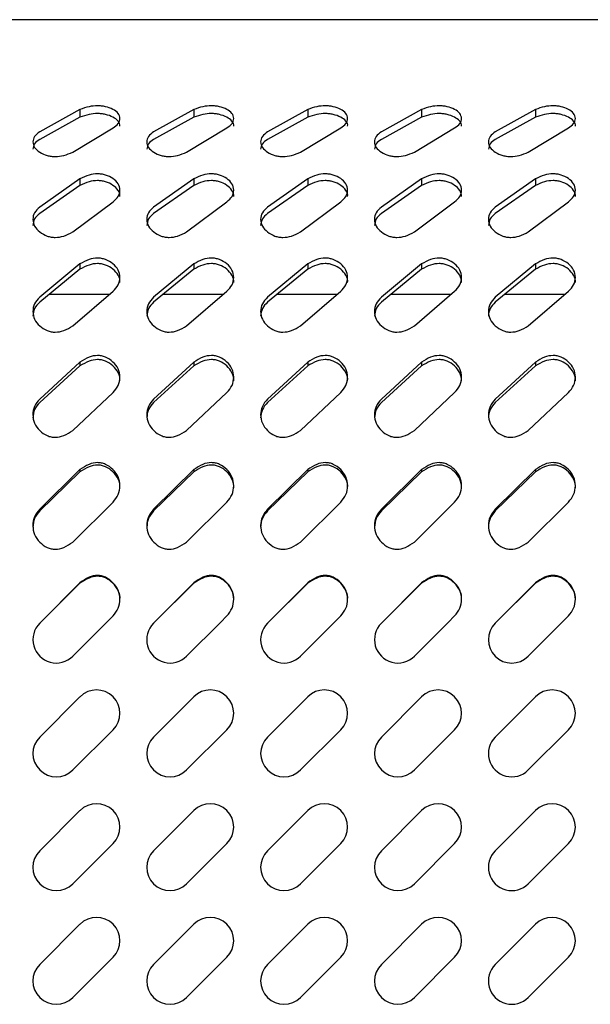
# Model space of a CAD drawing. Units: millimetres. Extents: x 115 to 2626, y 105 to 1901.
# Drawn here: x 213 to 263, y 1679 to 1765 of the extents above; entities that cross this region are included whole.
import ezdxf

# ---------------------------------------------------------------- set-up
doc = ezdxf.new("R2010")
doc.units = ezdxf.units.MM

msp = doc.modelspace()

# ---------------------------------------------------------------- linework, layer by layer
at = {"color": 7, "linetype": 'Continuous', "lineweight": 25}
for p, q in [((308.3, 1765.293), (141.18, 1765.293)), ((218.29, 1757.395), (214.755, 1755.421)), ((218.29, 1757.395), (218.29, 1756.714)), ((228.29, 1757.395), (224.755, 1755.421)), ((228.29, 1757.395), (228.29, 1756.714)), ((238.29, 1757.395), (234.755, 1755.421)), ((238.29, 1757.395), (238.29, 1756.714)), ((248.29, 1757.395), (244.755, 1755.421)), ((248.29, 1757.395), (248.29, 1756.714)), ((258.29, 1757.395), (254.755, 1755.421)), ((258.29, 1757.395), (258.29, 1756.714)), ((218.29, 1756.714), (214.755, 1754.77)), ((228.29, 1756.714), (224.755, 1754.77)), ((238.29, 1756.714), (234.755, 1754.77)), ((248.29, 1756.714), (244.755, 1754.77)), ((258.29, 1756.714), (254.755, 1754.77)), ((217.654, 1753.657), (221.189, 1755.791)), ((227.654, 1753.657), (231.189, 1755.791)), ((237.654, 1753.657), (241.189, 1755.791)), ((247.654, 1753.657), (251.189, 1755.791)), ((257.654, 1753.657), (261.189, 1755.791)), ((218.29, 1751.314), (214.755, 1748.814)), ((218.29, 1751.314), (218.29, 1750.725)), ((228.29, 1751.314), (224.755, 1748.814)), ((228.29, 1751.314), (228.29, 1750.725)), ((238.29, 1751.314), (234.755, 1748.814)), ((238.29, 1751.314), (238.29, 1750.725)), ((248.29, 1751.314), (244.755, 1748.814)), ((248.29, 1751.314), (248.29, 1750.725)), ((258.29, 1751.314), (254.755, 1748.814)), ((258.29, 1751.314), (258.29, 1750.725)), ((218.29, 1750.725), (214.755, 1748.263)), ((228.29, 1750.725), (224.755, 1748.263)), ((238.29, 1750.725), (234.755, 1748.263)), ((248.29, 1750.725), (244.755, 1748.263)), ((258.29, 1750.725), (254.755, 1748.263)), ((217.654, 1746.64), (221.189, 1749.277)), ((227.654, 1746.64), (231.189, 1749.277)), ((237.654, 1746.64), (241.189, 1749.277)), ((247.654, 1746.64), (251.189, 1749.277)), ((257.654, 1746.64), (261.189, 1749.277)), ((218.29, 1743.824), (214.755, 1740.888)), ((218.29, 1743.348), (214.755, 1740.456)), ((218.29, 1743.824), (218.29, 1743.348)), ((228.29, 1743.824), (224.755, 1740.888)), ((228.29, 1743.348), (224.755, 1740.456)), ((228.29, 1743.824), (228.29, 1743.348)), ((238.29, 1743.824), (234.755, 1740.888)), ((238.29, 1743.348), (234.755, 1740.456)), ((238.29, 1743.824), (238.29, 1743.348)), ((248.29, 1743.824), (244.755, 1740.888)), ((248.29, 1743.348), (244.755, 1740.456)), ((248.29, 1743.824), (248.29, 1743.348)), ((258.29, 1743.824), (254.755, 1740.888)), ((258.29, 1743.348), (254.755, 1740.456)), ((258.29, 1743.824), (258.29, 1743.348)), ((220.849, 1741.133), (215.583, 1741.133)), ((217.654, 1738.383), (221.189, 1741.426)), ((230.849, 1741.133), (225.583, 1741.133)), ((227.654, 1738.383), (231.189, 1741.426)), ((240.849, 1741.133), (235.583, 1741.133)), ((237.654, 1738.383), (241.189, 1741.426)), ((250.849, 1741.133), (245.583, 1741.133)), ((247.654, 1738.383), (251.189, 1741.426)), ((260.849, 1741.133), (255.583, 1741.133)), ((257.654, 1738.383), (261.189, 1741.426)), ((218.29, 1735.194), (214.755, 1731.928)), ((218.29, 1734.849), (214.755, 1731.632)), ((218.29, 1735.194), (218.29, 1734.849)), ((228.29, 1735.194), (224.755, 1731.928)), ((228.29, 1734.849), (224.755, 1731.632)), ((228.29, 1735.194), (228.29, 1734.849)), ((238.29, 1735.194), (234.755, 1731.928)), ((238.29, 1734.849), (234.755, 1731.632)), ((238.29, 1735.194), (238.29, 1734.849)), ((248.29, 1735.194), (244.755, 1731.928)), ((248.29, 1734.849), (244.755, 1731.632)), ((248.29, 1735.194), (248.29, 1734.849)), ((258.29, 1735.194), (254.755, 1731.928)), ((258.29, 1734.849), (254.755, 1731.632)), ((258.29, 1735.194), (258.29, 1734.849)), ((217.654, 1729.183), (221.189, 1732.523)), ((227.654, 1729.183), (231.189, 1732.523)), ((237.654, 1729.183), (241.189, 1732.523)), ((247.654, 1729.183), (251.189, 1732.523)), ((257.654, 1729.183), (261.189, 1732.523)), ((218.29, 1725.738), (214.755, 1722.26)), ((218.29, 1725.535), (214.755, 1722.11)), ((218.29, 1725.738), (218.29, 1725.535)), ((228.29, 1725.738), (224.755, 1722.26)), ((228.29, 1725.535), (224.755, 1722.11)), ((228.29, 1725.738), (228.29, 1725.535)), ((238.29, 1725.738), (234.755, 1722.26)), ((238.29, 1725.535), (234.755, 1722.11)), ((238.29, 1725.738), (238.29, 1725.535)), ((248.29, 1725.738), (244.755, 1722.26)), ((248.29, 1725.535), (244.755, 1722.11)), ((248.29, 1725.738), (248.29, 1725.535)), ((258.29, 1725.738), (254.755, 1722.26)), ((258.29, 1725.535), (254.755, 1722.11)), ((258.29, 1725.738), (258.29, 1725.535)), ((217.654, 1719.374), (221.189, 1722.89)), ((227.654, 1719.374), (231.189, 1722.89)), ((237.654, 1719.374), (241.189, 1722.89)), ((247.654, 1719.374), (251.189, 1722.89)), ((257.654, 1719.374), (261.189, 1722.89)), ((218.29, 1715.796), (214.816, 1712.293)), ((218.29, 1715.743), (214.816, 1712.293)), ((218.29, 1715.796), (218.29, 1715.743)), ((228.29, 1715.796), (224.816, 1712.293)), ((228.29, 1715.743), (224.816, 1712.293)), ((228.29, 1715.796), (228.29, 1715.743)), ((238.29, 1715.796), (234.816, 1712.293)), ((238.29, 1715.743), (234.816, 1712.293)), ((238.29, 1715.796), (238.29, 1715.743)), ((248.29, 1715.796), (244.816, 1712.293)), ((248.29, 1715.743), (244.816, 1712.293)), ((248.29, 1715.796), (248.29, 1715.743)), ((258.29, 1715.796), (254.816, 1712.293)), ((258.29, 1715.743), (254.816, 1712.293)), ((258.29, 1715.796), (258.29, 1715.743)), ((214.816, 1712.293), (214.755, 1712.232)), ((217.654, 1709.333), (220.614, 1712.293)), ((220.614, 1712.293), (221.189, 1712.874)), ((224.816, 1712.293), (224.755, 1712.232)), ((227.654, 1709.333), (230.614, 1712.293)), ((230.614, 1712.293), (231.189, 1712.874)), ((234.816, 1712.293), (234.755, 1712.232)), ((237.654, 1709.333), (240.614, 1712.293)), ((240.614, 1712.293), (241.189, 1712.874)), ((244.816, 1712.293), (244.755, 1712.232)), ((247.654, 1709.333), (250.614, 1712.293)), ((250.614, 1712.293), (251.189, 1712.874)), ((254.816, 1712.293), (254.755, 1712.232)), ((257.654, 1709.333), (260.614, 1712.293)), ((260.614, 1712.293), (261.189, 1712.874)), ((218.29, 1705.768), (214.755, 1702.232)), ((228.29, 1705.768), (224.755, 1702.232)), ((238.29, 1705.768), (234.755, 1702.232)), ((248.29, 1705.768), (244.755, 1702.232)), ((258.29, 1705.768), (254.755, 1702.232)), ((217.654, 1699.333), (221.189, 1702.868)), ((227.654, 1699.333), (231.189, 1702.868)), ((237.654, 1699.333), (241.189, 1702.868)), ((247.654, 1699.333), (251.189, 1702.868)), ((257.654, 1699.333), (261.189, 1702.868)), ((218.29, 1695.768), (214.755, 1692.232)), ((228.29, 1695.768), (224.755, 1692.232)), ((238.29, 1695.768), (234.755, 1692.232)), ((248.29, 1695.768), (244.755, 1692.232)), ((258.29, 1695.768), (254.755, 1692.232)), ((217.654, 1689.333), (221.189, 1692.868)), ((227.654, 1689.333), (231.189, 1692.868)), ((237.654, 1689.333), (241.189, 1692.868)), ((247.654, 1689.333), (251.189, 1692.868)), ((257.654, 1689.333), (261.189, 1692.868)), ((218.29, 1685.768), (214.755, 1682.232)), ((228.29, 1685.768), (224.755, 1682.232)), ((238.29, 1685.768), (234.755, 1682.232)), ((248.29, 1685.768), (244.755, 1682.232)), ((258.29, 1685.768), (254.755, 1682.232)), ((217.654, 1679.333), (221.189, 1682.868)), ((227.654, 1679.333), (231.189, 1682.868)), ((237.654, 1679.333), (241.189, 1682.868)), ((247.654, 1679.333), (251.189, 1682.868)), ((257.654, 1679.333), (261.189, 1682.868))]:
    msp.add_line(p, q, dxfattribs=at)
for centre, start, end in [((216.204, 1710.783), 135.00029, 315.00029), ((226.204, 1710.783), 135.00029, 315.00029), ((236.204, 1710.783), 135.00029, 315.00029), ((246.204, 1710.783), 135.00029, 315.00029), ((256.204, 1710.783), 135.00044, 315.00044), ((219.74, 1704.318), 315, 135), ((229.74, 1704.318), 315, 135), ((239.74, 1704.318), 314.99971, 134.99971), ((249.74, 1704.318), 315, 135), ((259.74, 1704.318), 315, 135), ((216.204, 1700.782), 135, 315), ((226.204, 1700.782), 135, 315), ((236.204, 1700.782), 135, 315), ((246.204, 1700.782), 135, 315), ((256.204, 1700.782), 135.00015, 315.00015), ((219.74, 1694.318), 315, 135), ((229.74, 1694.318), 315, 135), ((239.74, 1694.318), 314.99971, 134.99971), ((249.74, 1694.318), 315, 135), ((259.74, 1694.318), 315, 135), ((216.204, 1690.783), 135, 315), ((226.204, 1690.783), 135, 315), ((236.204, 1690.783), 135, 315), ((246.204, 1690.783), 135, 315), ((256.204, 1690.783), 135.00015, 315.00015), ((219.74, 1684.318), 315, 135), ((229.74, 1684.318), 315, 135), ((239.74, 1684.318), 314.99971, 134.99971), ((249.74, 1684.318), 315, 135), ((259.74, 1684.318), 315, 135), ((216.204, 1680.783), 135, 315), ((226.204, 1680.783), 135, 315), ((236.204, 1680.783), 135, 315), ((246.204, 1680.783), 135, 315), ((256.204, 1680.783), 135.00015, 315.00015)]:
    msp.add_arc(centre, 2.05, start, end, dxfattribs=at)
for points, knots in [([(221.189, 1755.791), (221.357, 1755.903), (221.654, 1756.101), (221.849, 1756.611), (221.654, 1757.113), (221.155, 1757.439), (220.648, 1757.631), (220.185, 1757.713), (219.699, 1757.739), (219.05, 1757.667), (218.552, 1757.489), (218.29, 1757.395)], [0, 0, 0, 0, 0.116656, 0.207653, 0.297724, 0.411191, 0.548918, 0.617838, 0.688105, 0.836183, 1, 1, 1, 1]), ([(231.189, 1755.791), (231.357, 1755.903), (231.654, 1756.101), (231.849, 1756.611), (231.654, 1757.113), (231.155, 1757.439), (230.648, 1757.631), (230.185, 1757.713), (229.699, 1757.739), (229.05, 1757.667), (228.552, 1757.489), (228.29, 1757.395)], [0, 0, 0, 0, 0.116655, 0.207653, 0.297721, 0.411193, 0.54892, 0.617839, 0.688106, 0.836178, 1, 1, 1, 1]), ([(241.189, 1755.791), (241.357, 1755.903), (241.654, 1756.101), (241.849, 1756.611), (241.654, 1757.113), (241.155, 1757.439), (240.648, 1757.631), (240.185, 1757.713), (239.699, 1757.739), (239.05, 1757.667), (238.552, 1757.489), (238.29, 1757.395)], [0, 0, 0, 0, 0.11666, 0.207656, 0.297725, 0.411192, 0.548919, 0.617838, 0.688105, 0.836183, 1, 1, 1, 1]), ([(251.189, 1755.791), (251.357, 1755.903), (251.654, 1756.101), (251.849, 1756.611), (251.654, 1757.113), (251.155, 1757.439), (250.648, 1757.631), (250.185, 1757.713), (249.699, 1757.739), (249.05, 1757.667), (248.552, 1757.489), (248.29, 1757.395)], [0, 0, 0, 0, 0.116656, 0.207653, 0.297724, 0.411191, 0.548918, 0.617838, 0.688105, 0.836183, 1, 1, 1, 1]), ([(261.189, 1755.791), (261.357, 1755.903), (261.654, 1756.101), (261.849, 1756.611), (261.654, 1757.113), (261.155, 1757.439), (260.648, 1757.631), (260.185, 1757.713), (259.699, 1757.739), (259.05, 1757.667), (258.552, 1757.489), (258.29, 1757.395)], [0, 0, 0, 0, 0.1166575, 0.207654, 0.2977237, 0.4111927, 0.5489195, 0.6178364, 0.6881027, 0.8361807, 1, 1, 1, 1]), ([(221.789, 1755.942), (221.789, 1755.942), (221.839, 1756.085), (221.623, 1756.444), (221.165, 1756.756), (220.646, 1756.947), (220.185, 1757.027), (219.699, 1757.053), (219.05, 1756.983), (218.552, 1756.807), (218.29, 1756.714)], [0, 0, 0, 0, 0.000205, 0.112674, 0.255465, 0.429451, 0.516639, 0.605566, 0.792946, 1, 1, 1, 1]), ([(231.789, 1755.942), (231.789, 1755.942), (231.839, 1756.085), (231.624, 1756.444), (231.165, 1756.756), (230.646, 1756.947), (230.185, 1757.027), (229.699, 1757.053), (229.05, 1756.983), (228.552, 1756.807), (228.29, 1756.714)], [0, 0, 0, 0, 0.000205, 0.112671, 0.255468, 0.429453, 0.51664, 0.605567, 0.792939, 1, 1, 1, 1]), ([(241.789, 1755.942), (241.789, 1755.942), (241.839, 1756.085), (241.623, 1756.444), (241.165, 1756.756), (240.646, 1756.947), (240.185, 1757.027), (239.699, 1757.053), (239.05, 1756.983), (238.552, 1756.807), (238.29, 1756.714)], [0, 0, 0, 0, 0.000205, 0.112672, 0.255463, 0.42945, 0.516637, 0.605565, 0.792945, 1, 1, 1, 1]), ([(251.789, 1755.942), (251.789, 1755.942), (251.839, 1756.085), (251.623, 1756.444), (251.165, 1756.756), (250.646, 1756.947), (250.185, 1757.027), (249.699, 1757.053), (249.05, 1756.983), (248.552, 1756.807), (248.29, 1756.714)], [0, 0, 0, 0, 0.000205, 0.112674, 0.255465, 0.429451, 0.516639, 0.605566, 0.792946, 1, 1, 1, 1]), ([(261.789, 1755.942), (261.789, 1755.942), (261.839, 1756.085), (261.623, 1756.444), (261.165, 1756.756), (260.646, 1756.947), (260.185, 1757.027), (259.699, 1757.053), (259.05, 1756.983), (258.552, 1756.807), (258.29, 1756.714)], [0, 0, 0, 0, 0.000205, 0.112672, 0.255467, 0.429452, 0.516636, 0.605563, 0.792942, 1, 1, 1, 1]), ([(214.755, 1755.421), (214.586, 1755.305), (214.279, 1755.093), (214.097, 1754.547), (214.283, 1754.005), (214.777, 1753.61), (215.291, 1753.374), (215.758, 1753.272), (216.246, 1753.24), (216.902, 1753.331), (217.394, 1753.544), (217.654, 1753.657)], [0, 0, 0, 0, 0.114552, 0.208679, 0.305476, 0.422629, 0.55956, 0.626725, 0.694739, 0.838383, 1, 1, 1, 1]), ([(214.755, 1754.77), (214.58, 1754.656), (214.263, 1754.449), (214.188, 1754.081), (214.155, 1753.916)], [0, 0, 0, 0, 0.551154, 1, 1, 1, 1]), ([(224.755, 1755.421), (224.586, 1755.305), (224.279, 1755.093), (224.097, 1754.547), (224.283, 1754.005), (224.777, 1753.61), (225.291, 1753.374), (225.758, 1753.272), (226.246, 1753.24), (226.902, 1753.331), (227.394, 1753.544), (227.654, 1753.657)], [0, 0, 0, 0, 0.114552, 0.208679, 0.305476, 0.422629, 0.55956, 0.626724, 0.694739, 0.838388, 1, 1, 1, 1]), ([(224.755, 1754.77), (224.58, 1754.656), (224.263, 1754.449), (224.188, 1754.081), (224.155, 1753.916)], [0, 0, 0, 0, 0.551154, 1, 1, 1, 1]), ([(234.755, 1755.421), (234.586, 1755.305), (234.279, 1755.093), (234.097, 1754.547), (234.283, 1754.005), (234.777, 1753.61), (235.291, 1753.374), (235.758, 1753.272), (236.246, 1753.24), (236.902, 1753.331), (237.394, 1753.544), (237.654, 1753.657)], [0, 0, 0, 0, 0.114556, 0.208681, 0.305476, 0.422632, 0.559562, 0.626721, 0.694735, 0.838384, 1, 1, 1, 1]), ([(234.755, 1754.77), (234.58, 1754.656), (234.263, 1754.449), (234.188, 1754.081), (234.155, 1753.916)], [0, 0, 0, 0, 0.551168, 1, 1, 1, 1]), ([(244.755, 1755.421), (244.586, 1755.305), (244.279, 1755.093), (244.097, 1754.547), (244.283, 1754.005), (244.777, 1753.61), (245.291, 1753.374), (245.758, 1753.272), (246.246, 1753.24), (246.902, 1753.331), (247.394, 1753.544), (247.654, 1753.657)], [0, 0, 0, 0, 0.114552, 0.208679, 0.305476, 0.422629, 0.55956, 0.626725, 0.694739, 0.838383, 1, 1, 1, 1]), ([(244.755, 1754.77), (244.58, 1754.656), (244.263, 1754.449), (244.188, 1754.081), (244.155, 1753.916)], [0, 0, 0, 0, 0.551154, 1, 1, 1, 1]), ([(254.755, 1755.421), (254.586, 1755.305), (254.279, 1755.093), (254.097, 1754.547), (254.283, 1754.005), (254.777, 1753.61), (255.291, 1753.374), (255.758, 1753.272), (256.246, 1753.24), (256.902, 1753.331), (257.394, 1753.544), (257.654, 1753.657)], [0, 0, 0, 0, 0.114552, 0.208679, 0.305476, 0.422629, 0.55956, 0.626725, 0.694739, 0.838386, 1, 1, 1, 1]), ([(254.755, 1754.77), (254.58, 1754.656), (254.263, 1754.449), (254.188, 1754.081), (254.155, 1753.916)], [0, 0, 0, 0, 0.551154, 1, 1, 1, 1]), ([(221.189, 1749.277), (221.359, 1749.424), (221.675, 1749.698), (221.843, 1750.312), (221.675, 1750.915), (221.176, 1751.362), (220.655, 1751.616), (220.186, 1751.725), (219.698, 1751.759), (219.038, 1751.662), (218.55, 1751.435), (218.29, 1751.314)], [0, 0, 0, 0, 0.120191, 0.224451, 0.328255, 0.445261, 0.577662, 0.641971, 0.706939, 0.844261, 1, 1, 1, 1]), ([(221.789, 1749.737), (221.789, 1749.738), (221.839, 1749.919), (221.647, 1750.339), (221.184, 1750.771), (220.654, 1751.023), (220.186, 1751.129), (219.698, 1751.163), (219.039, 1751.068), (218.55, 1750.844), (218.29, 1750.725)], [0, 0, 0, 0, 0.00024, 0.132718, 0.283019, 0.453896, 0.537072, 0.621157, 0.798846, 1, 1, 1, 1]), ([(231.189, 1749.277), (231.359, 1749.424), (231.675, 1749.698), (231.843, 1750.312), (231.675, 1750.915), (231.176, 1751.362), (230.655, 1751.616), (230.186, 1751.725), (229.698, 1751.759), (229.038, 1751.662), (228.55, 1751.435), (228.29, 1751.314)], [0, 0, 0, 0, 0.120191, 0.224451, 0.328253, 0.445263, 0.577664, 0.641972, 0.70694, 0.844256, 1, 1, 1, 1]), ([(231.789, 1749.737), (231.789, 1749.738), (231.839, 1749.919), (231.647, 1750.339), (231.184, 1750.771), (230.654, 1751.023), (230.186, 1751.129), (229.698, 1751.163), (229.039, 1751.068), (228.55, 1750.844), (228.29, 1750.725)], [0, 0, 0, 0, 0.00024, 0.132716, 0.283021, 0.453898, 0.537074, 0.621158, 0.79884, 1, 1, 1, 1]), ([(241.189, 1749.277), (241.359, 1749.424), (241.675, 1749.698), (241.843, 1750.312), (241.675, 1750.915), (241.176, 1751.362), (240.655, 1751.616), (240.186, 1751.725), (239.698, 1751.759), (239.038, 1751.662), (238.55, 1751.435), (238.29, 1751.314)], [0, 0, 0, 0, 0.120195, 0.224453, 0.328256, 0.445262, 0.577663, 0.641971, 0.706939, 0.844261, 1, 1, 1, 1]), ([(241.789, 1749.737), (241.789, 1749.738), (241.839, 1749.919), (241.647, 1750.339), (241.184, 1750.771), (240.654, 1751.023), (240.186, 1751.129), (239.698, 1751.163), (239.039, 1751.068), (238.55, 1750.844), (238.29, 1750.725)], [0, 0, 0, 0, 0.00024, 0.132716, 0.283017, 0.453895, 0.537071, 0.621156, 0.798845, 1, 1, 1, 1]), ([(251.189, 1749.277), (251.359, 1749.424), (251.675, 1749.698), (251.843, 1750.312), (251.675, 1750.915), (251.176, 1751.362), (250.655, 1751.616), (250.186, 1751.725), (249.698, 1751.759), (249.038, 1751.662), (248.55, 1751.435), (248.29, 1751.314)], [0, 0, 0, 0, 0.120191, 0.224451, 0.328255, 0.445261, 0.577662, 0.641971, 0.706939, 0.844261, 1, 1, 1, 1]), ([(251.789, 1749.737), (251.789, 1749.738), (251.839, 1749.919), (251.647, 1750.339), (251.184, 1750.771), (250.654, 1751.023), (250.186, 1751.129), (249.698, 1751.163), (249.039, 1751.068), (248.55, 1750.844), (248.29, 1750.725)], [0, 0, 0, 0, 0.00024, 0.132718, 0.283019, 0.453896, 0.537072, 0.621157, 0.798846, 1, 1, 1, 1]), ([(261.189, 1749.277), (261.359, 1749.424), (261.675, 1749.698), (261.843, 1750.312), (261.675, 1750.915), (261.176, 1751.362), (260.655, 1751.616), (260.186, 1751.725), (259.698, 1751.759), (259.038, 1751.662), (258.55, 1751.435), (258.29, 1751.314)], [0, 0, 0, 0, 0.120193, 0.224452, 0.328255, 0.445263, 0.577664, 0.641969, 0.706937, 0.844259, 1, 1, 1, 1]), ([(261.789, 1749.737), (261.789, 1749.738), (261.839, 1749.919), (261.647, 1750.339), (261.184, 1750.771), (260.654, 1751.023), (260.186, 1751.129), (259.698, 1751.163), (259.039, 1751.068), (258.55, 1750.844), (258.29, 1750.725)], [0, 0, 0, 0, 0.00024, 0.132717, 0.28302, 0.453897, 0.53707, 0.621154, 0.798843, 1, 1, 1, 1]), ([(214.755, 1748.814), (214.585, 1748.663), (214.262, 1748.376), (214.102, 1747.732), (214.267, 1747.094), (214.759, 1746.594), (215.283, 1746.299), (215.756, 1746.173), (216.247, 1746.133), (216.913, 1746.248), (217.396, 1746.503), (217.654, 1746.64)], [0, 0, 0, 0, 0.118313, 0.224532, 0.333169, 0.453425, 0.585606, 0.648589, 0.711773, 0.845629, 1, 1, 1, 1]), ([(224.755, 1748.814), (224.585, 1748.663), (224.262, 1748.376), (224.102, 1747.732), (224.267, 1747.094), (224.759, 1746.594), (225.283, 1746.299), (225.756, 1746.173), (226.247, 1746.133), (226.913, 1746.248), (227.396, 1746.503), (227.654, 1746.64)], [0, 0, 0, 0, 0.118313, 0.224532, 0.333169, 0.453425, 0.585606, 0.648589, 0.711773, 0.845634, 1, 1, 1, 1]), ([(234.755, 1748.814), (234.585, 1748.663), (234.262, 1748.376), (234.102, 1747.732), (234.267, 1747.094), (234.759, 1746.594), (235.283, 1746.299), (235.756, 1746.173), (236.247, 1746.133), (236.913, 1746.248), (237.396, 1746.503), (237.654, 1746.64)], [0, 0, 0, 0, 0.118316, 0.224533, 0.333168, 0.453427, 0.585608, 0.648585, 0.711769, 0.845629, 1, 1, 1, 1]), ([(244.755, 1748.814), (244.585, 1748.663), (244.262, 1748.376), (244.102, 1747.732), (244.267, 1747.094), (244.759, 1746.594), (245.283, 1746.299), (245.756, 1746.173), (246.247, 1746.133), (246.913, 1746.248), (247.396, 1746.503), (247.654, 1746.64)], [0, 0, 0, 0, 0.118313, 0.224532, 0.333169, 0.453425, 0.585606, 0.648589, 0.711773, 0.845629, 1, 1, 1, 1]), ([(254.755, 1748.814), (254.585, 1748.663), (254.262, 1748.376), (254.102, 1747.732), (254.267, 1747.094), (254.759, 1746.594), (255.283, 1746.299), (255.756, 1746.173), (256.247, 1746.133), (256.913, 1746.248), (257.396, 1746.503), (257.654, 1746.64)], [0, 0, 0, 0, 0.118313, 0.224532, 0.333169, 0.453425, 0.585606, 0.648589, 0.711773, 0.845631, 1, 1, 1, 1]), ([(214.755, 1748.263), (214.58, 1748.114), (214.248, 1747.833), (214.185, 1747.406), (214.155, 1747.204)], [0, 0, 0, 0, 0.5288915, 1, 1, 1, 1]), ([(224.755, 1748.263), (224.58, 1748.114), (224.248, 1747.833), (224.185, 1747.406), (224.155, 1747.204)], [0, 0, 0, 0, 0.5288915, 1, 1, 1, 1]), ([(234.755, 1748.263), (234.58, 1748.114), (234.248, 1747.833), (234.185, 1747.406), (234.155, 1747.204)], [0, 0, 0, 0, 0.528902, 1, 1, 1, 1]), ([(244.755, 1748.263), (244.58, 1748.114), (244.248, 1747.833), (244.185, 1747.406), (244.155, 1747.204)], [0, 0, 0, 0, 0.5288915, 1, 1, 1, 1]), ([(254.755, 1748.263), (254.58, 1748.114), (254.248, 1747.833), (254.185, 1747.406), (254.155, 1747.204)], [0, 0, 0, 0, 0.5288915, 1, 1, 1, 1]), ([(221.189, 1741.426), (221.36, 1741.602), (221.688, 1741.94), (221.839, 1742.64), (221.685, 1743.328), (221.193, 1743.869), (220.663, 1744.181), (220.188, 1744.312), (219.697, 1744.353), (219.027, 1744.234), (218.548, 1743.967), (218.29, 1743.824)], [0, 0, 0, 0, 0.123051, 0.236573, 0.35009, 0.470275, 0.599104, 0.659954, 0.720857, 0.849983, 1, 1, 1, 1]), ([(231.189, 1741.426), (231.36, 1741.602), (231.688, 1741.94), (231.839, 1742.64), (231.685, 1743.328), (231.193, 1743.869), (230.663, 1744.181), (230.188, 1744.312), (229.697, 1744.353), (229.027, 1744.234), (228.548, 1743.967), (228.29, 1743.824)], [0, 0, 0, 0, 0.123051, 0.236573, 0.350089, 0.470276, 0.599106, 0.659955, 0.720858, 0.849979, 1, 1, 1, 1]), ([(241.189, 1741.426), (241.36, 1741.602), (241.688, 1741.94), (241.839, 1742.64), (241.685, 1743.328), (241.193, 1743.869), (240.663, 1744.181), (240.188, 1744.312), (239.697, 1744.353), (239.027, 1744.234), (238.548, 1743.967), (238.29, 1743.824)], [0, 0, 0, 0, 0.1230543, 0.236575, 0.350091, 0.470275, 0.5991048, 0.659954, 0.7208574, 0.8499834, 1, 1, 1, 1]), ([(251.189, 1741.426), (251.36, 1741.602), (251.688, 1741.94), (251.839, 1742.64), (251.685, 1743.328), (251.193, 1743.869), (250.663, 1744.181), (250.188, 1744.312), (249.697, 1744.353), (249.027, 1744.234), (248.548, 1743.967), (248.29, 1743.824)], [0, 0, 0, 0, 0.123051, 0.236573, 0.35009, 0.470275, 0.599104, 0.659954, 0.720857, 0.849983, 1, 1, 1, 1]), ([(261.189, 1741.426), (261.36, 1741.602), (261.688, 1741.94), (261.839, 1742.64), (261.685, 1743.328), (261.193, 1743.869), (260.663, 1744.181), (260.188, 1744.312), (259.697, 1744.353), (259.027, 1744.234), (258.548, 1743.967), (258.29, 1743.824)], [0, 0, 0, 0, 0.123053, 0.236574, 0.35009, 0.470276, 0.599105, 0.659952, 0.720855, 0.849981, 1, 1, 1, 1]), ([(221.789, 1742.18), (221.789, 1742.18), (221.839, 1742.394), (221.66, 1742.866), (221.199, 1743.392), (220.661, 1743.7), (220.188, 1743.829), (219.697, 1743.87), (219.028, 1743.752), (218.548, 1743.489), (218.29, 1743.348)], [0, 0, 0, 0, 0.000268, 0.147515, 0.304276, 0.473167, 0.553155, 0.633291, 0.80314, 1, 1, 1, 1]), ([(231.789, 1742.18), (231.789, 1742.18), (231.839, 1742.394), (231.66, 1742.866), (231.199, 1743.392), (230.661, 1743.7), (230.188, 1743.829), (229.697, 1743.87), (229.028, 1743.752), (228.548, 1743.489), (228.29, 1743.348)], [0, 0, 0, 0, 0.000268, 0.147513, 0.304278, 0.473169, 0.553156, 0.633293, 0.803135, 1, 1, 1, 1]), ([(241.789, 1742.18), (241.789, 1742.18), (241.839, 1742.394), (241.66, 1742.866), (241.199, 1743.392), (240.661, 1743.7), (240.188, 1743.829), (239.697, 1743.87), (239.028, 1743.752), (238.548, 1743.489), (238.29, 1743.348)], [0, 0, 0, 0, 0.000268, 0.147513, 0.304275, 0.473166, 0.553154, 0.633291, 0.80314, 1, 1, 1, 1]), ([(251.789, 1742.18), (251.789, 1742.18), (251.839, 1742.394), (251.66, 1742.866), (251.199, 1743.392), (250.661, 1743.7), (250.188, 1743.829), (249.697, 1743.87), (249.028, 1743.752), (248.548, 1743.489), (248.29, 1743.348)], [0, 0, 0, 0, 0.000268, 0.147515, 0.304276, 0.473167, 0.553155, 0.633291, 0.80314, 1, 1, 1, 1]), ([(261.789, 1742.18), (261.789, 1742.18), (261.839, 1742.394), (261.66, 1742.866), (261.199, 1743.392), (260.661, 1743.7), (260.188, 1743.829), (259.697, 1743.87), (259.028, 1743.752), (258.548, 1743.489), (258.29, 1743.348)], [0, 0, 0, 0, 0.000268, 0.147514, 0.304277, 0.473168, 0.553152, 0.633289, 0.803137, 1, 1, 1, 1]), ([(214.755, 1740.888), (214.584, 1740.709), (214.252, 1740.361), (214.106, 1739.637), (214.258, 1738.922), (214.745, 1738.341), (215.276, 1737.996), (215.755, 1737.85), (216.248, 1737.804), (216.923, 1737.94), (217.397, 1738.227), (217.654, 1738.383)], [0, 0, 0, 0, 0.121528, 0.236196, 0.353, 0.475709, 0.60461, 0.664533, 0.724134, 0.850759, 1, 1, 1, 1]), ([(224.755, 1740.888), (224.584, 1740.709), (224.252, 1740.361), (224.106, 1739.637), (224.258, 1738.922), (224.745, 1738.341), (225.276, 1737.996), (225.755, 1737.85), (226.248, 1737.804), (226.923, 1737.94), (227.397, 1738.227), (227.654, 1738.383)], [0, 0, 0, 0, 0.121527, 0.236196, 0.353, 0.475708, 0.60461, 0.664533, 0.724134, 0.850763, 1, 1, 1, 1]), ([(234.755, 1740.888), (234.584, 1740.709), (234.252, 1740.361), (234.106, 1739.637), (234.258, 1738.922), (234.745, 1738.341), (235.276, 1737.996), (235.755, 1737.85), (236.248, 1737.804), (236.923, 1737.94), (237.397, 1738.227), (237.654, 1738.383)], [0, 0, 0, 0, 0.1215301, 0.2361973, 0.3529997, 0.4757105, 0.6046118, 0.6645296, 0.7241303, 0.8507595, 1, 1, 1, 1]), ([(244.755, 1740.888), (244.584, 1740.709), (244.252, 1740.361), (244.106, 1739.637), (244.258, 1738.922), (244.745, 1738.341), (245.276, 1737.996), (245.755, 1737.85), (246.248, 1737.804), (246.923, 1737.94), (247.397, 1738.227), (247.654, 1738.383)], [0, 0, 0, 0, 0.121528, 0.236196, 0.353, 0.475709, 0.60461, 0.664533, 0.724134, 0.850759, 1, 1, 1, 1]), ([(254.755, 1740.888), (254.584, 1740.709), (254.252, 1740.361), (254.106, 1739.637), (254.258, 1738.922), (254.745, 1738.341), (255.276, 1737.996), (255.755, 1737.85), (256.248, 1737.804), (256.923, 1737.94), (257.397, 1738.227), (257.654, 1738.383)], [0, 0, 0, 0, 0.121528, 0.236196, 0.353, 0.475708, 0.60461, 0.664533, 0.724134, 0.850761, 1, 1, 1, 1]), ([(214.755, 1740.456), (214.579, 1740.28), (214.24, 1739.939), (214.182, 1739.462), (214.155, 1739.231)], [0, 0, 0, 0, 0.516245, 1, 1, 1, 1]), ([(224.755, 1740.456), (224.579, 1740.28), (224.24, 1739.939), (224.182, 1739.462), (224.155, 1739.231)], [0, 0, 0, 0, 0.516245, 1, 1, 1, 1]), ([(234.755, 1740.456), (234.579, 1740.28), (234.24, 1739.939), (234.182, 1739.462), (234.155, 1739.231)], [0, 0, 0, 0, 0.516254, 1, 1, 1, 1]), ([(244.755, 1740.456), (244.579, 1740.28), (244.24, 1739.939), (244.182, 1739.462), (244.155, 1739.231)], [0, 0, 0, 0, 0.516245, 1, 1, 1, 1]), ([(254.755, 1740.456), (254.579, 1740.28), (254.24, 1739.939), (254.182, 1739.462), (254.155, 1739.231)], [0, 0, 0, 0, 0.516245, 1, 1, 1, 1]), ([(221.189, 1732.523), (221.36, 1732.721), (221.695, 1733.106), (221.837, 1733.872), (221.691, 1734.625), (221.205, 1735.235), (220.67, 1735.593), (220.19, 1735.743), (219.696, 1735.79), (219.018, 1735.651), (218.546, 1735.355), (218.29, 1735.194)], [0, 0, 0, 0, 0.125021, 0.244605, 0.364599, 0.487256, 0.613868, 0.672323, 0.730357, 0.853733, 1, 1, 1, 1]), ([(231.189, 1732.523), (231.36, 1732.721), (231.695, 1733.106), (231.837, 1733.872), (231.691, 1734.625), (231.205, 1735.235), (230.67, 1735.593), (230.19, 1735.743), (229.696, 1735.79), (229.018, 1735.651), (228.546, 1735.355), (228.29, 1735.194)], [0, 0, 0, 0, 0.12502, 0.244605, 0.364597, 0.487257, 0.613869, 0.672324, 0.730358, 0.853729, 1, 1, 1, 1]), ([(241.189, 1732.523), (241.36, 1732.721), (241.695, 1733.106), (241.837, 1733.872), (241.691, 1734.625), (241.205, 1735.235), (240.67, 1735.593), (240.19, 1735.743), (239.696, 1735.79), (239.018, 1735.651), (238.546, 1735.355), (238.29, 1735.194)], [0, 0, 0, 0, 0.125023, 0.244607, 0.3646, 0.487256, 0.613868, 0.672323, 0.730357, 0.853733, 1, 1, 1, 1]), ([(251.189, 1732.523), (251.36, 1732.721), (251.695, 1733.106), (251.837, 1733.872), (251.691, 1734.625), (251.205, 1735.235), (250.67, 1735.593), (250.19, 1735.743), (249.696, 1735.79), (249.018, 1735.651), (248.546, 1735.355), (248.29, 1735.194)], [0, 0, 0, 0, 0.125021, 0.244605, 0.364599, 0.487256, 0.613868, 0.672323, 0.730357, 0.853733, 1, 1, 1, 1]), ([(261.189, 1732.523), (261.36, 1732.721), (261.695, 1733.106), (261.837, 1733.872), (261.691, 1734.625), (261.205, 1735.235), (260.67, 1735.593), (260.19, 1735.743), (259.696, 1735.79), (259.018, 1735.651), (258.546, 1735.355), (258.29, 1735.194)], [0, 0, 0, 0, 0.125022, 0.244606, 0.364599, 0.487257, 0.613869, 0.672321, 0.730355, 0.853731, 1, 1, 1, 1]), ([(221.789, 1733.543), (221.789, 1733.544), (221.839, 1733.782), (221.666, 1734.294), (221.21, 1734.889), (220.668, 1735.242), (220.189, 1735.389), (219.696, 1735.435), (219.019, 1735.299), (218.546, 1735.007), (218.29, 1734.849)], [0, 0, 0, 0, 0.000283, 0.157655, 0.3193, 0.487029, 0.564716, 0.64193, 0.80602, 1, 1, 1, 1]), ([(231.789, 1733.543), (231.789, 1733.544), (231.839, 1733.782), (231.666, 1734.294), (231.21, 1734.889), (230.668, 1735.242), (230.189, 1735.389), (229.696, 1735.435), (229.019, 1735.299), (228.546, 1735.007), (228.29, 1734.849)], [0, 0, 0, 0, 0.000283, 0.157654, 0.319302, 0.487031, 0.564717, 0.641931, 0.806015, 1, 1, 1, 1]), ([(241.789, 1733.543), (241.789, 1733.544), (241.839, 1733.782), (241.666, 1734.294), (241.21, 1734.889), (240.668, 1735.242), (240.189, 1735.389), (239.696, 1735.435), (239.019, 1735.299), (238.546, 1735.007), (238.29, 1734.849)], [0, 0, 0, 0, 0.000283, 0.157654, 0.319299, 0.487028, 0.564715, 0.64193, 0.80602, 1, 1, 1, 1]), ([(251.789, 1733.543), (251.789, 1733.544), (251.839, 1733.782), (251.666, 1734.294), (251.21, 1734.889), (250.668, 1735.242), (250.189, 1735.389), (249.696, 1735.435), (249.019, 1735.299), (248.546, 1735.007), (248.29, 1734.849)], [0, 0, 0, 0, 0.000283, 0.157655, 0.3193, 0.487029, 0.564716, 0.64193, 0.80602, 1, 1, 1, 1]), ([(261.789, 1733.543), (261.789, 1733.544), (261.839, 1733.782), (261.666, 1734.294), (261.21, 1734.889), (260.668, 1735.242), (260.189, 1735.389), (259.696, 1735.435), (259.019, 1735.299), (258.546, 1735.007), (258.29, 1734.849)], [0, 0, 0, 0, 0.000283, 0.157654, 0.319301, 0.48703, 0.564713, 0.641928, 0.806018, 1, 1, 1, 1]), ([(214.755, 1731.928), (214.583, 1731.729), (214.246, 1731.336), (214.107, 1730.554), (214.253, 1729.782), (214.736, 1729.146), (215.271, 1728.765), (215.754, 1728.605), (216.248, 1728.554), (216.931, 1728.704), (217.399, 1729.014), (217.654, 1729.183)], [0, 0, 0, 0, 0.123946, 0.244149, 0.366177, 0.490535, 0.617306, 0.675178, 0.732364, 0.854126, 1, 1, 1, 1]), ([(214.755, 1731.632), (214.579, 1731.436), (214.235, 1731.051), (214.181, 1730.537), (214.155, 1730.285)], [0, 0, 0, 0, 0.509253, 1, 1, 1, 1]), ([(224.755, 1731.928), (224.583, 1731.729), (224.246, 1731.336), (224.107, 1730.554), (224.253, 1729.782), (224.736, 1729.146), (225.271, 1728.765), (225.754, 1728.605), (226.248, 1728.554), (226.931, 1728.704), (227.399, 1729.014), (227.654, 1729.183)], [0, 0, 0, 0, 0.1239457, 0.2441489, 0.366177, 0.4905347, 0.6173059, 0.6751777, 0.732364, 0.8541306, 1, 1, 1, 1]), ([(224.755, 1731.632), (224.579, 1731.436), (224.235, 1731.051), (224.181, 1730.537), (224.155, 1730.285)], [0, 0, 0, 0, 0.509253, 1, 1, 1, 1]), ([(234.755, 1731.928), (234.583, 1731.729), (234.246, 1731.336), (234.108, 1730.554), (234.253, 1729.782), (234.736, 1729.146), (235.271, 1728.765), (235.754, 1728.605), (236.248, 1728.554), (236.931, 1728.704), (237.399, 1729.014), (237.654, 1729.183)], [0, 0, 0, 0, 0.123948, 0.24415, 0.3661767, 0.4905368, 0.6173075, 0.6751747, 0.7323607, 0.854127, 1, 1, 1, 1]), ([(234.755, 1731.632), (234.579, 1731.436), (234.235, 1731.051), (234.181, 1730.537), (234.155, 1730.285)], [0, 0, 0, 0, 0.509261, 1, 1, 1, 1]), ([(244.755, 1731.928), (244.583, 1731.729), (244.246, 1731.336), (244.107, 1730.554), (244.253, 1729.782), (244.736, 1729.146), (245.271, 1728.765), (245.754, 1728.605), (246.248, 1728.554), (246.931, 1728.704), (247.399, 1729.014), (247.654, 1729.183)], [0, 0, 0, 0, 0.123946, 0.244149, 0.366177, 0.490535, 0.617306, 0.675178, 0.732364, 0.854126, 1, 1, 1, 1]), ([(244.755, 1731.632), (244.579, 1731.436), (244.235, 1731.051), (244.181, 1730.537), (244.155, 1730.285)], [0, 0, 0, 0, 0.509253, 1, 1, 1, 1]), ([(254.755, 1731.928), (254.583, 1731.729), (254.246, 1731.336), (254.107, 1730.554), (254.253, 1729.782), (254.736, 1729.146), (255.271, 1728.765), (255.754, 1728.605), (256.248, 1728.554), (256.931, 1728.704), (257.399, 1729.014), (257.654, 1729.183)], [0, 0, 0, 0, 0.123946, 0.244149, 0.366177, 0.490535, 0.617306, 0.675178, 0.732364, 0.854129, 1, 1, 1, 1]), ([(254.755, 1731.632), (254.579, 1731.436), (254.235, 1731.051), (254.181, 1730.537), (254.155, 1730.285)], [0, 0, 0, 0, 0.509253, 1, 1, 1, 1]), ([(221.189, 1722.89), (221.361, 1723.1), (221.699, 1723.516), (221.836, 1724.325), (221.694, 1725.12), (221.211, 1725.774), (220.674, 1726.164), (220.191, 1726.326), (219.695, 1726.378), (219.012, 1726.225), (218.545, 1725.91), (218.29, 1725.738)], [0, 0, 0, 0, 0.126078, 0.249125, 0.372964, 0.497283, 0.622716, 0.679731, 0.736, 0.855865, 1, 1, 1, 1]), ([(221.789, 1724.139), (221.789, 1724.139), (221.839, 1724.393), (221.67, 1724.932), (221.217, 1725.571), (220.672, 1725.955), (220.191, 1726.115), (219.696, 1726.165), (219.013, 1726.015), (218.545, 1725.704), (218.29, 1725.535)], [0, 0, 0, 0, 0.000294, 0.163735, 0.328537, 0.495688, 0.571931, 0.647275, 0.807702, 1, 1, 1, 1]), ([(231.189, 1722.89), (231.361, 1723.1), (231.699, 1723.516), (231.836, 1724.325), (231.694, 1725.12), (231.211, 1725.774), (230.674, 1726.164), (230.191, 1726.326), (229.695, 1726.378), (229.012, 1726.225), (228.545, 1725.91), (228.29, 1725.738)], [0, 0, 0, 0, 0.126078, 0.249124, 0.372963, 0.497284, 0.622717, 0.679731, 0.736001, 0.855861, 1, 1, 1, 1]), ([(231.789, 1724.139), (231.789, 1724.139), (231.839, 1724.393), (231.67, 1724.932), (231.216, 1725.571), (230.672, 1725.955), (230.191, 1726.115), (229.696, 1726.165), (229.013, 1726.015), (228.545, 1725.704), (228.29, 1725.535)], [0, 0, 0, 0, 0.000294, 0.163734, 0.328539, 0.49569, 0.571932, 0.647276, 0.807697, 1, 1, 1, 1]), ([(241.189, 1722.89), (241.361, 1723.1), (241.699, 1723.516), (241.836, 1724.325), (241.694, 1725.12), (241.211, 1725.774), (240.674, 1726.164), (240.191, 1726.326), (239.695, 1726.378), (239.012, 1726.225), (238.545, 1725.91), (238.29, 1725.738)], [0, 0, 0, 0, 0.12608, 0.249126, 0.372965, 0.497283, 0.622716, 0.679731, 0.736, 0.855865, 1, 1, 1, 1]), ([(241.789, 1724.139), (241.789, 1724.139), (241.839, 1724.393), (241.67, 1724.932), (241.217, 1725.571), (240.672, 1725.955), (240.191, 1726.115), (239.696, 1726.165), (239.013, 1726.015), (238.545, 1725.704), (238.29, 1725.535)], [0, 0, 0, 0, 0.000294, 0.163734, 0.328536, 0.495687, 0.57193, 0.647275, 0.807702, 1, 1, 1, 1]), ([(251.189, 1722.89), (251.361, 1723.1), (251.699, 1723.516), (251.836, 1724.325), (251.694, 1725.12), (251.211, 1725.774), (250.674, 1726.164), (250.191, 1726.326), (249.695, 1726.378), (249.012, 1726.225), (248.545, 1725.91), (248.29, 1725.738)], [0, 0, 0, 0, 0.126078, 0.249125, 0.372964, 0.497283, 0.622716, 0.679731, 0.736, 0.855865, 1, 1, 1, 1]), ([(251.789, 1724.139), (251.789, 1724.139), (251.839, 1724.393), (251.67, 1724.932), (251.217, 1725.571), (250.672, 1725.955), (250.191, 1726.115), (249.696, 1726.165), (249.013, 1726.015), (248.545, 1725.704), (248.29, 1725.535)], [0, 0, 0, 0, 0.000294, 0.163735, 0.328537, 0.495688, 0.571931, 0.647275, 0.807702, 1, 1, 1, 1]), ([(261.189, 1722.89), (261.361, 1723.1), (261.699, 1723.516), (261.836, 1724.325), (261.694, 1725.12), (261.211, 1725.774), (260.674, 1726.164), (260.191, 1726.326), (259.695, 1726.378), (259.012, 1726.225), (258.545, 1725.91), (258.29, 1725.738)], [0, 0, 0, 0, 0.126079, 0.249125, 0.372964, 0.497284, 0.622717, 0.679729, 0.735998, 0.855863, 1, 1, 1, 1]), ([(261.789, 1724.139), (261.789, 1724.139), (261.839, 1724.393), (261.67, 1724.932), (261.216, 1725.571), (260.672, 1725.955), (260.191, 1726.115), (259.696, 1726.165), (259.013, 1726.015), (258.545, 1725.704), (258.29, 1725.535)], [0, 0, 0, 0, 0.000294, 0.163734, 0.328538, 0.495689, 0.571929, 0.647273, 0.807699, 1, 1, 1, 1]), ([(214.755, 1722.26), (214.583, 1722.048), (214.244, 1721.629), (214.108, 1720.812), (214.25, 1720.007), (214.731, 1719.339), (215.268, 1718.938), (215.753, 1718.769), (216.249, 1718.716), (216.935, 1718.875), (217.399, 1719.197), (217.654, 1719.374)], [0, 0, 0, 0, 0.1255221, 0.248837, 0.373655, 0.4988312, 0.6243778, 0.6811104, 0.7369594, 0.8560271, 1, 1, 1, 1]), ([(214.755, 1722.11), (214.579, 1721.901), (214.233, 1721.489), (214.181, 1720.954), (214.155, 1720.69)], [0, 0, 0, 0, 0.505955, 1, 1, 1, 1]), ([(224.755, 1722.26), (224.583, 1722.048), (224.244, 1721.629), (224.108, 1720.812), (224.25, 1720.007), (224.731, 1719.339), (225.268, 1718.938), (225.753, 1718.769), (226.249, 1718.716), (226.935, 1718.875), (227.399, 1719.197), (227.654, 1719.374)], [0, 0, 0, 0, 0.125522, 0.248837, 0.373655, 0.498831, 0.624377, 0.68111, 0.736959, 0.856031, 1, 1, 1, 1]), ([(224.755, 1722.11), (224.579, 1721.901), (224.233, 1721.489), (224.181, 1720.954), (224.155, 1720.69)], [0, 0, 0, 0, 0.505955, 1, 1, 1, 1]), ([(234.755, 1722.26), (234.583, 1722.048), (234.243, 1721.629), (234.108, 1720.812), (234.25, 1720.007), (234.731, 1719.339), (235.268, 1718.938), (235.753, 1718.769), (236.249, 1718.716), (236.935, 1718.875), (237.399, 1719.197), (237.654, 1719.374)], [0, 0, 0, 0, 0.125524, 0.248838, 0.373655, 0.498833, 0.624379, 0.681107, 0.736956, 0.856028, 1, 1, 1, 1]), ([(234.755, 1722.11), (234.579, 1721.901), (234.233, 1721.489), (234.181, 1720.954), (234.155, 1720.69)], [0, 0, 0, 0, 0.505962, 1, 1, 1, 1]), ([(244.755, 1722.26), (244.583, 1722.048), (244.244, 1721.629), (244.108, 1720.812), (244.25, 1720.007), (244.731, 1719.339), (245.268, 1718.938), (245.753, 1718.769), (246.249, 1718.716), (246.935, 1718.875), (247.399, 1719.197), (247.654, 1719.374)], [0, 0, 0, 0, 0.1255221, 0.248837, 0.373655, 0.4988312, 0.6243778, 0.6811104, 0.7369594, 0.8560271, 1, 1, 1, 1]), ([(244.755, 1722.11), (244.579, 1721.901), (244.233, 1721.489), (244.181, 1720.954), (244.155, 1720.69)], [0, 0, 0, 0, 0.505955, 1, 1, 1, 1]), ([(254.755, 1722.26), (254.583, 1722.048), (254.244, 1721.629), (254.108, 1720.812), (254.25, 1720.007), (254.731, 1719.339), (255.268, 1718.938), (255.753, 1718.769), (256.249, 1718.716), (256.935, 1718.875), (257.399, 1719.197), (257.654, 1719.374)], [0, 0, 0, 0, 0.125522, 0.2488369, 0.3736549, 0.498831, 0.6243776, 0.6811102, 0.7369592, 0.8560291, 1, 1, 1, 1]), ([(254.755, 1722.11), (254.579, 1721.901), (254.233, 1721.489), (254.181, 1720.954), (254.155, 1720.69)], [0, 0, 0, 0, 0.505955, 1, 1, 1, 1]), ([(221.189, 1712.874), (221.361, 1713.089), (221.701, 1713.517), (221.835, 1714.343), (221.695, 1715.156), (221.214, 1715.83), (220.676, 1716.234), (220.191, 1716.403), (219.695, 1716.457), (219.009, 1716.297), (218.544, 1715.973), (218.29, 1715.796)], [0, 0, 0, 0, 0.126257, 0.250532, 0.375957, 0.501117, 0.626207, 0.68265, 0.738188, 0.856615, 1, 1, 1, 1]), ([(221.789, 1714.306), (221.789, 1714.307), (221.843, 1714.567), (221.669, 1715.119), (221.22, 1715.777), (220.674, 1716.175), (220.191, 1716.341), (219.695, 1716.394), (219.01, 1716.237), (218.545, 1715.918), (218.29, 1715.743)], [0, 0, 0, 0, 0.000342, 0.166199, 0.33242, 0.499414, 0.575033, 0.649546, 0.808359, 1, 1, 1, 1]), ([(231.189, 1712.874), (231.361, 1713.089), (231.701, 1713.517), (231.835, 1714.343), (231.695, 1715.156), (231.214, 1715.83), (230.676, 1716.234), (230.191, 1716.403), (229.695, 1716.457), (229.009, 1716.297), (228.544, 1715.973), (228.29, 1715.796)], [0, 0, 0, 0, 0.126257, 0.250532, 0.375955, 0.501118, 0.626208, 0.682651, 0.738189, 0.856611, 1, 1, 1, 1]), ([(231.789, 1714.306), (231.789, 1714.307), (231.838, 1714.568), (231.671, 1715.118), (231.219, 1715.777), (230.674, 1716.175), (230.191, 1716.341), (229.695, 1716.394), (229.01, 1716.237), (228.545, 1715.918), (228.29, 1715.743)], [0, 0, 0, 0, 0.000341, 0.166196, 0.332421, 0.499415, 0.575034, 0.649547, 0.808354, 1, 1, 1, 1]), ([(241.189, 1712.874), (241.361, 1713.089), (241.701, 1713.517), (241.835, 1714.343), (241.695, 1715.156), (241.214, 1715.83), (240.676, 1716.234), (240.191, 1716.403), (239.695, 1716.457), (239.009, 1716.297), (238.544, 1715.973), (238.29, 1715.796)], [0, 0, 0, 0, 0.1262596, 0.2505336, 0.3759571, 0.5011175, 0.6262076, 0.6826499, 0.7381882, 0.8566147, 1, 1, 1, 1]), ([(241.789, 1714.306), (241.789, 1714.307), (241.838, 1714.568), (241.671, 1715.118), (241.219, 1715.777), (240.674, 1716.175), (240.191, 1716.341), (239.695, 1716.394), (239.01, 1716.237), (238.545, 1715.918), (238.29, 1715.743)], [0, 0, 0, 0, 0.000341, 0.166197, 0.332419, 0.499412, 0.575032, 0.649546, 0.808359, 1, 1, 1, 1]), ([(251.189, 1712.874), (251.361, 1713.089), (251.701, 1713.517), (251.835, 1714.343), (251.695, 1715.156), (251.214, 1715.83), (250.676, 1716.234), (250.191, 1716.403), (249.695, 1716.457), (249.009, 1716.297), (248.544, 1715.973), (248.29, 1715.796)], [0, 0, 0, 0, 0.126257, 0.250532, 0.375957, 0.501117, 0.626207, 0.68265, 0.738188, 0.856615, 1, 1, 1, 1]), ([(251.789, 1714.306), (251.789, 1714.307), (251.843, 1714.567), (251.669, 1715.119), (251.22, 1715.777), (250.674, 1716.175), (250.191, 1716.341), (249.695, 1716.394), (249.01, 1716.237), (248.545, 1715.918), (248.29, 1715.743)], [0, 0, 0, 0, 0.000342, 0.166199, 0.33242, 0.499414, 0.575033, 0.649546, 0.808359, 1, 1, 1, 1]), ([(261.189, 1712.874), (261.361, 1713.089), (261.701, 1713.517), (261.835, 1714.343), (261.695, 1715.156), (261.214, 1715.83), (260.676, 1716.234), (260.191, 1716.403), (259.695, 1716.457), (259.009, 1716.297), (258.544, 1715.973), (258.29, 1715.796)], [0, 0, 0, 0, 0.126258, 0.250533, 0.375956, 0.501118, 0.626208, 0.682648, 0.738186, 0.856613, 1, 1, 1, 1]), ([(261.789, 1714.306), (261.789, 1714.307), (261.84, 1714.568), (261.67, 1715.119), (261.219, 1715.777), (260.674, 1716.175), (260.191, 1716.341), (259.695, 1716.394), (259.01, 1716.237), (258.545, 1715.918), (258.29, 1715.743)], [0, 0, 0, 0, 0.000341, 0.166198, 0.332421, 0.499414, 0.575031, 0.649544, 0.808357, 1, 1, 1, 1])]:
    msp.add_open_spline(points, degree=3, knots=knots, dxfattribs=at)

doc.saveas('drawing.dxf')
